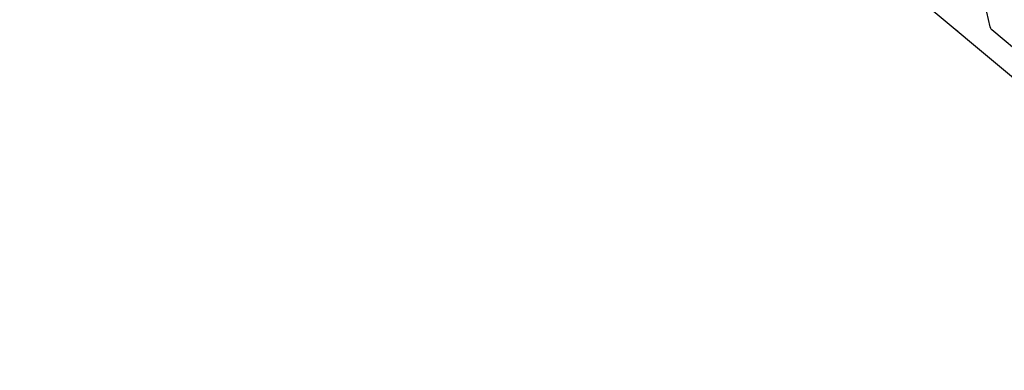
# Model space of a CAD drawing. Units: millimetres. Extents: x 47448 to 71158, y -43628 to -36523.
# Drawn here: x 50927 to 51354, y -40989 to -40837 of the extents above; entities that cross this region are included whole.
import ezdxf

# ---------------------------------------------------------------- set-up
doc = ezdxf.new("R2010")
doc.units = ezdxf.units.MM
doc.header["$MEASUREMENT"] = 0
doc.styles.get("Standard").update_dxf_attribs({"font": 'arial.ttf'})
doc.dimstyles.get("Standard").update_dxf_attribs({"dimtxt": 0.18, "dimasz": 0.18, "dimexe": 0.18, "dimexo": 0.0625, "dimgap": 0.09, "dimtad": 0, "dimtih": 1, "dimtoh": 1, "dimdec": 4, "dimzin": 0, "dimdsep": 46, "dimtxsty": 'Standard', "dimcen": 0.09, "dimadec": 0, "dimazin": 0, "dimtfac": 1, "dimtdec": 4, "dimtofl": 0, "dimtmove": 0, "dimatfit": 3, "dimfxl": 1, "dimtolj": 1, "dimtzin": 0, "dimarcsym": 0})

# ---------------------------------------------------------------- blocks, each defined once
blk = doc.blocks.new('*D5')
at = {"color": 0, "lineweight": -2, "transparency": 16777216}
for p, q in [((47932, -36994.53), (47932, -36874.35)), ((48052, -36874.53), (52893.34, -36874.53)), ((53013.34, -36994.53), (53013.34, -36874.35))]:
    blk.add_line(p, q, dxfattribs=at)
at = {"color": 0, "transparency": 16777216}
for points in [[(48052, -36854.53), (48052, -36894.53), (47932, -36874.53)], [(52893.34, -36854.53), (52893.34, -36894.53), (53013.34, -36874.53)]]:
    blk.add_solid(points, dxfattribs=at)
at = {"layer": 'Defpoints', "color": 0, "transparency": 16777216}
for p in [(53013.34, -36874.53), (53013.34, -41816.98), (47932, -43436.44)]:
    blk.add_point(p, dxfattribs=at)
at = {"color": 0, "transparency": 16777216, "insert": (50472.67, -36686.89), "char_height": 250, "attachment_point": 5}
blk.add_mtext('\\A1;505', dxfattribs=at)
blk = doc.blocks.new('*D6')
at = {"color": 0, "lineweight": -2, "transparency": 16777216}
for p, q in [((47919.87, -36993.64), (47799.69, -36993.64)), ((47799.87, -37113.64), (47799.87, -43508.11)), ((47919.87, -43628.11), (47799.69, -43628.11))]:
    blk.add_line(p, q, dxfattribs=at)
at = {"color": 0, "transparency": 16777216}
for points in [[(47779.87, -37113.64), (47819.87, -37113.64), (47799.87, -36993.64)], [(47779.87, -43508.11), (47819.87, -43508.11), (47799.87, -43628.11)]]:
    blk.add_solid(points, dxfattribs=at)
at = {"layer": 'Defpoints', "color": 0, "transparency": 16777216}
for p in [(51254.69, -36993.64), (47799.87, -43628.11), (48160.4, -43628.11)]:
    blk.add_point(p, dxfattribs=at)
at = {"color": 0, "transparency": 16777216, "insert": (47612.23, -40310.88), "char_height": 250, "attachment_point": 5, "rotation": 90}
blk.add_mtext('\\A1;665', dxfattribs=at)

msp = doc.modelspace()

# ---------------------------------------------------------------- linework, layer by layer
for p, q in [((51327.62601, -40751.84819), (51348.16326, -40840.07095)), ((51294.34794, -40808.62813), (51358.39064, -40862.31244)), ((51348.94871, -40841.349), (51414.72781, -40896.48886))]:
    msp.add_line(p, q)
for points, knots in [([(51348.16326, -40840.07095), (51348.19114, -40840.19071), (51348.22866, -40840.30876), (51348.32249, -40840.53917), (51348.3788, -40840.65155), (51348.51005, -40840.86829), (51348.58483, -40840.97241), (51348.75287, -40841.16977), (51348.84617, -40841.26304), (51348.94871, -40841.349)], [9.841511847, 9.841511847, 9.841511847, 9.841511847, 10.233384884, 10.233384884, 10.625275639, 10.625275639, 11.017479945, 11.017479945, 11.409705, 11.409705, 11.409705, 11.409705]), ([(51333.28047, -40841.26363), (51333.31369, -40841.29148), (51333.34748, -40841.31987), (51333.41654, -40841.37788), (51333.45182, -40841.4075), (51333.52396, -40841.468), (51333.56082, -40841.49888), (51333.63615, -40841.56192), (51333.6746, -40841.59408), (51333.75322, -40841.6599), (51333.79337, -40841.69359), (51333.87445, -40841.76174), (51333.91563, -40841.79637), (51333.99933, -40841.86658), (51334.04184, -40841.90217), (51334.12768, -40841.97394), (51334.17099, -40842.01012), (51334.21496, -40842.04698)], [-1.959484777, -1.959484777, -1.959484777, -1.959484777, -1.803848206, -1.803848206, -1.647767786, -1.647767786, -1.491645002, -1.491645002, -1.336045787, -1.336045787, -1.180529508, -1.180529508, -1.02302892, -1.02302892, -0.865236098, -0.865236098, -0.709797995, -0.709797995, -0.709797995, -0.709797995])]:
    msp.add_open_spline(points, degree=3, knots=knots)

# ---------------------------------------------------------------- dimensions: what is measured, and where the dimension line sits
dim = msp.add_linear_dim(base=(53013.34392, -36874.53106), p1=(47931.99815, -43436.43564), p2=(53013.34392, -41816.98008), text='505', dimstyle='Standard', override={"dimtxt": 250, "dimasz": 120, "dimgap": 60, "dimtad": 2, "dimtih": 0, "dimtoh": 0, "dimfxl": 120, "dimfxlon": 1})
dim.commit()
dim.dimension.update_dxf_attribs({"geometry": '*D5', "text_midpoint": (50472.67104, -36686.88781)})
dim = msp.add_linear_dim(base=(47799.86961, -43628.10746), p1=(51254.68732, -36993.64343), p2=(48160.39854, -43628.10746), angle=90, text='665', dimstyle='Standard', override={"dimtxt": 250, "dimasz": 120, "dimgap": 60, "dimtad": 2, "dimtih": 0, "dimtoh": 0, "dimfxl": 120, "dimfxlon": 1})
dim.commit()
dim.dimension.update_dxf_attribs({"geometry": '*D6', "text_midpoint": (47612.22637, -40310.87544)})

doc.saveas('drawing.dxf')
